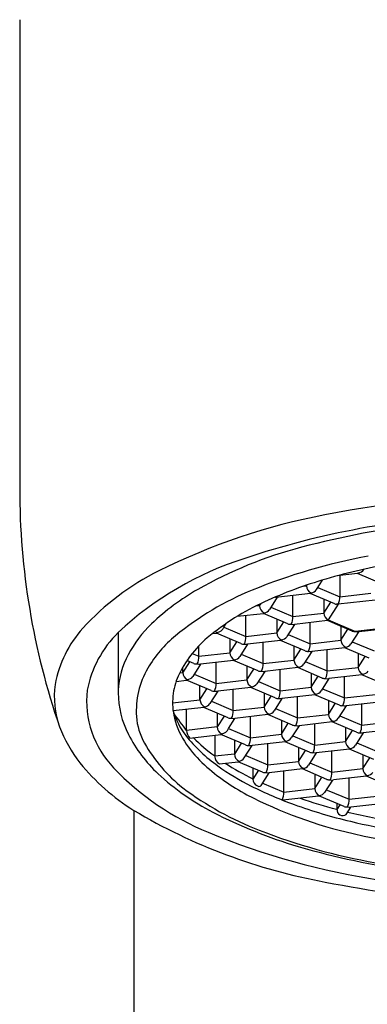
# Model space of a CAD drawing. Units: inches. Extents: x 3710.7 to 3719.2, y 157.6 to 168.5.
# Drawn here: x 3714.5 to 3714.8, y 164.5 to 165.4 of the extents above; entities that cross this region are included whole.
import ezdxf

# ---------------------------------------------------------------- set-up
doc = ezdxf.new("R2010")
doc.units = ezdxf.units.IN
doc.header["$LTSCALE"] = 0.64311
doc.header["$MEASUREMENT"] = 0
doc.layers.get('0').update_dxf_attribs({"color": 255, "linetype": 'CONTINUOUS'})

msp = doc.modelspace()

# ---------------------------------------------------------------- linework, layer by layer
for p, q in [((3714.51913, 165.3724), (3714.51913, 164.95619)), ((3714.81917, 164.88047), (3714.80115, 164.87843)), ((3714.80363, 164.87871), (3714.80363, 164.85998)), ((3714.8198, 164.88103), (3714.81917, 164.88047)), ((3714.84089, 164.87124), (3714.81917, 164.88047)), ((3714.77108, 164.8692), (3714.77403, 164.86954)), ((3714.77403, 164.86954), (3714.77457, 164.8704)), ((3714.77403, 164.87021), (3714.77403, 164.86954)), ((3714.78285, 164.86622), (3714.78826, 164.87477)), ((3714.78411, 164.86822), (3714.80363, 164.85998)), ((3714.74801, 164.85949), (3714.74109, 164.84858)), ((3714.74686, 164.85936), (3714.74584, 164.85945)), ((3714.77741, 164.86282), (3714.74686, 164.85936)), ((3714.76187, 164.84233), (3714.76187, 164.86104)), ((3714.79914, 164.85359), (3714.77732, 164.86281)), ((3714.77741, 164.86282), (3714.77805, 164.86338)), ((3714.78931, 164.85774), (3714.78931, 164.84544)), ((3714.80363, 164.85998), (3714.83107, 164.86308)), ((3714.73227, 164.8519), (3714.72841, 164.85145)), ((3714.73227, 164.8519), (3714.73363, 164.854)), ((3714.73227, 164.8519), (3714.73228, 164.85336)), ((3714.74235, 164.85057), (3714.76187, 164.84233)), ((3714.78931, 164.84544), (3714.79547, 164.85514)), ((3714.80216, 164.8532), (3714.79333, 164.83928)), ((3714.80216, 164.8532), (3714.80062, 164.8532)), ((3714.83509, 164.85693), (3714.80216, 164.8532)), ((3714.71244, 164.84254), (3714.73565, 164.84517)), ((3714.72011, 164.82468), (3714.72011, 164.84341)), ((3714.73565, 164.84517), (3714.73629, 164.84574)), ((3714.75738, 164.83594), (3714.73565, 164.84517)), ((3714.76187, 164.84233), (3714.78931, 164.84544)), ((3714.7006, 164.83293), (3714.70266, 164.83618)), ((3714.7006, 164.83293), (3714.72011, 164.82468)), ((3714.74755, 164.84009), (3714.74755, 164.82779)), ((3714.74755, 164.82779), (3714.75371, 164.83749)), ((3714.76329, 164.83538), (3714.75637, 164.82447)), ((3714.79269, 164.83871), (3714.76329, 164.83538)), ((3714.77715, 164.81822), (3714.77715, 164.83695)), ((3714.81442, 164.82948), (3714.7926, 164.8387)), ((3714.79333, 164.83928), (3714.79269, 164.83871)), ((3714.79333, 164.83928), (3714.81744, 164.82909)), ((3714.8046, 164.83363), (3714.8046, 164.82133)), ((3714.85037, 164.83282), (3714.81744, 164.82909)), ((3714.82034, 164.82892), (3714.84974, 164.83225)), ((3714.60674, 164.82824), (3714.60675, 164.77468)), ((3714.69044, 164.82713), (3714.69389, 164.82752)), ((3714.69389, 164.82752), (3714.69453, 164.82809)), ((3714.71562, 164.81829), (3714.69389, 164.82752)), ((3714.72011, 164.82468), (3714.74755, 164.82779)), ((3714.75764, 164.82647), (3714.77715, 164.81822)), ((3714.8046, 164.82133), (3714.81075, 164.83103)), ((3714.82034, 164.82892), (3714.81342, 164.81801)), ((3714.67835, 164.80703), (3714.67835, 164.81639)), ((3714.7058, 164.82247), (3714.7058, 164.81014)), ((3714.7058, 164.81014), (3714.71195, 164.81984)), ((3714.72153, 164.81773), (3714.71461, 164.80682)), ((3714.75094, 164.82106), (3714.72153, 164.81773)), ((3714.73539, 164.80057), (3714.73539, 164.8193)), ((3714.75157, 164.82163), (3714.75094, 164.82106)), ((3714.77266, 164.81183), (3714.75094, 164.82106)), ((3714.76284, 164.81599), (3714.76284, 164.80368)), ((3714.77715, 164.81822), (3714.8046, 164.82133)), ((3714.80798, 164.8146), (3714.77858, 164.81128)), ((3714.80862, 164.81517), (3714.80798, 164.8146)), ((3714.8297, 164.80537), (3714.80798, 164.8146)), ((3714.81468, 164.82001), (3714.8342, 164.81176)), ((3714.67236, 164.80956), (3714.67835, 164.80703)), ((3714.67835, 164.80703), (3714.7058, 164.81014)), ((3714.71588, 164.80882), (3714.73539, 164.80057)), ((3714.76284, 164.80368), (3714.76899, 164.81338)), ((3714.77858, 164.81128), (3714.77166, 164.80036)), ((3714.79244, 164.79411), (3714.79244, 164.81282)), ((3714.81988, 164.80953), (3714.81988, 164.79722)), ((3714.81988, 164.79722), (3714.82604, 164.80692)), ((3714.66404, 164.79249), (3714.67019, 164.8022)), ((3714.66404, 164.79249), (3714.66404, 164.79734)), ((3714.67386, 164.80065), (3714.66772, 164.80325)), ((3714.67978, 164.80009), (3714.67286, 164.78917)), ((3714.70918, 164.80342), (3714.67978, 164.80009)), ((3714.69364, 164.78292), (3714.69364, 164.80166)), ((3714.70981, 164.80398), (3714.70918, 164.80342)), ((3714.7309, 164.79419), (3714.70918, 164.80342)), ((3714.72108, 164.79836), (3714.72108, 164.78603)), ((3714.73539, 164.80057), (3714.76284, 164.80368)), ((3714.76622, 164.79696), (3714.73682, 164.79363)), ((3714.76686, 164.79752), (3714.76622, 164.79696)), ((3714.78795, 164.78773), (3714.76622, 164.79696)), ((3714.77292, 164.80236), (3714.79244, 164.79411)), ((3714.79244, 164.79411), (3714.81988, 164.79722)), ((3714.66404, 164.79249), (3714.66128, 164.79218)), ((3714.67412, 164.79117), (3714.69364, 164.78292)), ((3714.72108, 164.78603), (3714.72723, 164.79574)), ((3714.73682, 164.79363), (3714.7299, 164.78271)), ((3714.75068, 164.77646), (3714.75068, 164.7952)), ((3714.77812, 164.79188), (3714.77812, 164.77957)), ((3714.77812, 164.77957), (3714.78428, 164.78928)), ((3714.82326, 164.7905), (3714.79386, 164.78717)), ((3714.80772, 164.77), (3714.80772, 164.78871)), ((3714.8239, 164.79106), (3714.82326, 164.7905)), ((3714.84499, 164.78127), (3714.82326, 164.7905)), ((3714.65806, 164.78473), (3714.66742, 164.78577)), ((3714.66742, 164.78577), (3714.66806, 164.78633)), ((3714.68914, 164.77654), (3714.66742, 164.78577)), ((3714.67932, 164.76838), (3714.67932, 164.78071)), ((3714.69364, 164.78292), (3714.72108, 164.78603)), ((3714.72446, 164.77931), (3714.69506, 164.77598)), ((3714.7251, 164.77987), (3714.72446, 164.77931)), ((3714.74619, 164.77008), (3714.72446, 164.77931)), ((3714.73117, 164.78471), (3714.75068, 164.77646)), ((3714.75068, 164.77646), (3714.77812, 164.77957)), ((3714.79386, 164.78717), (3714.78694, 164.77625)), ((3714.67932, 164.76838), (3714.68548, 164.77809)), ((3714.69506, 164.77598), (3714.68814, 164.76506)), ((3714.70892, 164.75882), (3714.70892, 164.77755)), ((3714.73637, 164.77423), (3714.73637, 164.76192)), ((3714.73637, 164.76192), (3714.74252, 164.77163)), ((3714.7815, 164.77285), (3714.7521, 164.76952)), ((3714.76596, 164.75236), (3714.76596, 164.77107)), ((3714.78214, 164.77341), (3714.7815, 164.77285)), ((3714.80323, 164.76362), (3714.7815, 164.77285)), ((3714.78821, 164.77825), (3714.80772, 164.77)), ((3714.80772, 164.77), (3714.83517, 164.77311)), ((3714.65498, 164.76561), (3714.67932, 164.76838)), ((3714.6827, 164.76166), (3714.65544, 164.75855)), ((3714.68334, 164.76223), (3714.6827, 164.76166)), ((3714.70443, 164.75243), (3714.6827, 164.76166)), ((3714.68941, 164.76706), (3714.70892, 164.75882)), ((3714.70892, 164.75882), (3714.73637, 164.76192)), ((3714.7521, 164.76952), (3714.74518, 164.7586)), ((3714.79341, 164.76777), (3714.79341, 164.75546)), ((3714.79341, 164.75546), (3714.79956, 164.76517)), ((3714.80915, 164.76306), (3714.80223, 164.75215)), ((3714.83855, 164.76639), (3714.80915, 164.76306)), ((3714.82301, 164.7459), (3714.82301, 164.76461)), ((3714.66732, 164.74119), (3714.66731, 164.75991)), ((3714.6946, 164.7566), (3714.69461, 164.74428)), ((3714.70076, 164.75398), (3714.69461, 164.74428)), ((3714.73975, 164.7552), (3714.71034, 164.75187)), ((3714.72421, 164.73471), (3714.72421, 164.75342)), ((3714.74038, 164.75577), (3714.73975, 164.7552)), ((3714.76147, 164.74597), (3714.73975, 164.7552)), ((3714.74645, 164.7606), (3714.76596, 164.75236)), ((3714.76596, 164.75236), (3714.79341, 164.75546)), ((3714.80349, 164.75414), (3714.82301, 164.7459)), ((3714.69461, 164.74428), (3714.66732, 164.74119)), ((3714.70469, 164.74296), (3714.71034, 164.75187)), ((3714.75165, 164.75012), (3714.75165, 164.73782)), ((3714.75165, 164.73782), (3714.7578, 164.74752)), ((3714.76739, 164.74541), (3714.76047, 164.7345)), ((3714.79679, 164.74874), (3714.76739, 164.74541)), ((3714.78125, 164.72825), (3714.78125, 164.74698)), ((3714.79743, 164.74931), (3714.79679, 164.74874)), ((3714.81852, 164.73951), (3714.79679, 164.74874)), ((3714.82301, 164.7459), (3714.85045, 164.749)), ((3714.67031, 164.73442), (3714.69799, 164.73755)), ((3714.69238, 164.73692), (3714.69238, 164.71851)), ((3714.69799, 164.73755), (3714.69863, 164.73812)), ((3714.71971, 164.72832), (3714.69799, 164.73755)), ((3714.70469, 164.74296), (3714.72421, 164.73471)), ((3714.72421, 164.73471), (3714.75165, 164.73782)), ((3714.76173, 164.7365), (3714.78125, 164.72825)), ((3714.80869, 164.74366), (3714.80869, 164.73136)), ((3714.80869, 164.73136), (3714.81485, 164.74106)), ((3714.82443, 164.73895), (3714.81751, 164.72804)), ((3714.85383, 164.74228), (3714.82443, 164.73895)), ((3714.70989, 164.7325), (3714.70989, 164.72017)), ((3714.71605, 164.72988), (3714.70989, 164.72017)), ((3714.71871, 164.71685), (3714.72563, 164.72776)), ((3714.75503, 164.73109), (3714.72563, 164.72776)), ((3714.73949, 164.7106), (3714.73949, 164.72933)), ((3714.75567, 164.73166), (3714.75503, 164.73109)), ((3714.77676, 164.72186), (3714.75503, 164.73109)), ((3714.78125, 164.72825), (3714.80869, 164.73136)), ((3714.81878, 164.73004), (3714.83829, 164.72179)), ((3714.70989, 164.72017), (3714.69238, 164.71819)), ((3714.71998, 164.71885), (3714.73949, 164.7106)), ((3714.76693, 164.72601), (3714.76693, 164.71371)), ((3714.76693, 164.71371), (3714.77309, 164.72341)), ((3714.78267, 164.7213), (3714.77575, 164.71039)), ((3714.81207, 164.72463), (3714.78267, 164.7213)), ((3714.79653, 164.70414), (3714.79653, 164.72285)), ((3714.81271, 164.7252), (3714.81207, 164.72463)), ((3714.8338, 164.7154), (3714.81207, 164.72463)), ((3714.82398, 164.71955), (3714.82398, 164.70725)), ((3714.69672, 164.71157), (3714.71327, 164.71345)), ((3714.71327, 164.71345), (3714.71391, 164.71401)), ((3714.735, 164.70421), (3714.71327, 164.71345)), ((3714.73949, 164.7106), (3714.76693, 164.71371)), ((3714.77702, 164.71239), (3714.79653, 164.70414)), ((3714.82398, 164.70725), (3714.83013, 164.71695)), ((3714.72635, 164.70787), (3714.72635, 164.69791)), ((3714.73133, 164.70577), (3714.72635, 164.69791)), ((3714.73374, 164.69234), (3714.74091, 164.70366)), ((3714.77032, 164.70699), (3714.74091, 164.70366)), ((3714.75383, 164.68639), (3714.75383, 164.7051)), ((3714.77095, 164.70755), (3714.77032, 164.70699)), ((3714.79204, 164.69776), (3714.77032, 164.70699)), ((3714.78128, 164.7018), (3714.78128, 164.68949)), ((3714.79653, 164.70414), (3714.82398, 164.70725)), ((3714.82736, 164.70053), (3714.79796, 164.6972)), ((3714.828, 164.70109), (3714.82736, 164.70053)), ((3714.84908, 164.6913), (3714.82736, 164.70053)), ((3714.73432, 164.69463), (3714.75383, 164.68639)), ((3714.78128, 164.68949), (3714.78743, 164.6992)), ((3714.79701, 164.69709), (3714.79009, 164.68618)), ((3714.81182, 164.68003), (3714.81182, 164.69874)), ((3714.78466, 164.68277), (3714.75291, 164.67918)), ((3714.75383, 164.68639), (3714.78128, 164.68949)), ((3714.78529, 164.68334), (3714.78466, 164.68277)), ((3714.80733, 164.67365), (3714.7856, 164.68288)), ((3714.7923, 164.68828), (3714.81182, 164.68003)), ((3714.81182, 164.68003), (3714.83926, 164.68314)), ((3714.80089, 164.67638), (3714.80089, 164.67116)), ((3714.80366, 164.6752), (3714.8009, 164.67085)), ((3714.84264, 164.67642), (3714.81324, 164.67309)), ((3714.62053, 164.6702), (3714.62053, 162.22568)), ((3714.80917, 164.66667), (3714.81324, 164.67309))]:
    msp.add_line(p, q)
for centre, radius, start, end in [((3715.16999, 164.956), 0.65086, 179.98367, 198.96451), ((3714.9719, 164.01623), 0.93419, 89.93942, 101.2144), ((3714.8983, 164.3683), 0.57454, 100.84333, 116.41806), ((3714.95743, 164.18316), 0.74968, 92.35261, 108.5416), ((3714.98481, 164.08028), 0.85125, 97.06552, 104.65147), ((3714.86601, 164.53468), 0.38158, 104.65147, 119.63049), ((3714.80836, 164.61239), 0.29537, 107.60268, 133.04609), ((3714.9263, 164.37237), 0.53262, 100.55221, 112.12564), ((3714.93922, 164.36787), 0.5289, 99.36638, 106.26673), ((3714.81891, 164.88826), 0.00728, 277.03717, 326.97975), ((3714.74462, 164.67765), 0.22912, 116.41806, 137.64805), ((3714.90506, 164.48495), 0.40694, 106.26673, 114.46769), ((3714.78076, 164.86954), 0.00673, 180.00001, 246.24644), ((3714.78091, 164.6843), 0.20945, 119.63049, 133.64749), ((3714.82533, 164.62073), 0.26451, 112.12564, 129.34329), ((3714.7773, 164.87013), 0.00678, 276.33663, 324.87902), ((3714.78821, 164.85977), 0.01542, 334.75931, 0.76177), ((3714.82818, 164.6539), 0.22132, 114.46769, 130.04088), ((3714.7395, 164.85222), 0.00724, 182.58423, 243.66299), ((3714.80128, 164.85874), 0.00558, 247.40515, 263.21586), ((3714.7359, 164.85186), 0.00614, 273.59074, 327.62471), ((3714.74856, 164.84166), 0.01332, 332.66723, 2.85384), ((3714.79649, 164.84573), 0.00719, 182.34945, 243.89777), ((3714.64929, 164.76455), 0.10012, 137.64805, 169.93444), ((3714.71159, 164.75698), 0.10901, 133.64749, 151.87098), ((3714.69319, 164.83599), 0.00801, 279.62137, 337.52064), ((3714.75965, 164.84158), 0.00608, 248.05815, 277.08192), ((3714.76233, 164.84392), 0.00859, 257.02495, 276.46064), ((3714.67536, 164.75814), 0.09809, 134.38402, 169.01725), ((3714.72588, 164.74204), 0.10765, 129.34329, 149.6791), ((3714.7484, 164.74883), 0.09732, 130.04088, 155.38465), ((3714.69663, 164.833), 0.00534, 226.64413, 246.79456), ((3714.70681, 164.82402), 0.01332, 332.66723, 2.85384), ((3714.75473, 164.82808), 0.00719, 182.34945, 243.89777), ((3714.75119, 164.82775), 0.00614, 273.59074, 327.62471), ((3714.8167, 164.83522), 0.00618, 248.28634, 276.8357), ((3714.8192, 164.83452), 0.00571, 252.03387, 281.45171), ((3714.71789, 164.82393), 0.00608, 248.05815, 277.08192), ((3714.72057, 164.82627), 0.00859, 257.02495, 276.46064), ((3714.76385, 164.81756), 0.01332, 332.66723, 2.85384), ((3714.81178, 164.82162), 0.00719, 182.34945, 243.89777), ((3714.80823, 164.8213), 0.00614, 273.59074, 327.62471), ((3714.68102, 164.77332), 0.07435, 151.87098, 177.44424), ((3714.66505, 164.80637), 0.01332, 332.66723, 2.85384), ((3714.71298, 164.81043), 0.00719, 182.34945, 243.89777), ((3714.70943, 164.81011), 0.00614, 273.59074, 327.62471), ((3714.77493, 164.81747), 0.00608, 248.05815, 277.08192), ((3714.77761, 164.81981), 0.00859, 257.02495, 276.46064), ((3714.67613, 164.80628), 0.00608, 248.05815, 277.08192), ((3714.67881, 164.80862), 0.00859, 257.02495, 276.46064), ((3714.72209, 164.79991), 0.01332, 332.66723, 2.85384), ((3714.77002, 164.80397), 0.00719, 182.34945, 243.89777), ((3714.76647, 164.80365), 0.00614, 273.59074, 327.62471), ((3714.82706, 164.79751), 0.00719, 182.34945, 243.89777), ((3714.6976, 164.75858), 0.07489, 149.6791, 183.8823), ((3714.70831, 164.7672), 0.05322, 155.38465, 175.13589), ((3714.67127, 164.79282), 0.00724, 182.58423, 243.66299), ((3714.66767, 164.79246), 0.00614, 273.59074, 327.62472), ((3714.73317, 164.79982), 0.00608, 248.05815, 277.08192), ((3714.73585, 164.80216), 0.00859, 257.02495, 276.46064), ((3714.79022, 164.79336), 0.00608, 248.05815, 277.08192), ((3714.77913, 164.79345), 0.01332, 332.66723, 2.85384), ((3714.82352, 164.79719), 0.00614, 273.59074, 327.62471), ((3714.62766, 164.77077), 0.07778, 171.661, 199.75484), ((3714.68033, 164.78226), 0.01332, 332.66723, 2.85384), ((3714.72826, 164.78633), 0.00719, 182.34945, 243.89777), ((3714.72471, 164.786), 0.00614, 273.59074, 327.62471), ((3714.7853, 164.77987), 0.00719, 182.34945, 243.89777), ((3714.7929, 164.7957), 0.00859, 257.02495, 276.46064), ((3714.66486, 164.76766), 0.08628, 173.90141, 223.84497), ((3714.68818, 164.77469), 0.08143, 180.00546, 207.15179), ((3714.71208, 164.76581), 0.05711, 174.06339, 193.97905), ((3714.69142, 164.78218), 0.00608, 248.05815, 277.08192), ((3714.69409, 164.78451), 0.00859, 257.02495, 276.46064), ((3714.73737, 164.7758), 0.01332, 332.66723, 2.85384), ((3714.78176, 164.77954), 0.00614, 273.59074, 327.62471), ((3714.68655, 164.76871), 0.00724, 182.58423, 243.66299), ((3714.68296, 164.76835), 0.00614, 273.59074, 327.62472), ((3714.74355, 164.76222), 0.00719, 182.34945, 243.89777), ((3714.74846, 164.77572), 0.00608, 248.05815, 277.08192), ((3714.75114, 164.77805), 0.00859, 257.02495, 276.46064), ((3714.8055, 164.76926), 0.00608, 248.05815, 277.08192), ((3714.79442, 164.76934), 0.01332, 332.66723, 2.85384), ((3714.80818, 164.77159), 0.00859, 257.02495, 276.46064), ((3714.678, 164.75725), 0.05525, 183.8823, 209.68094), ((3714.72507, 164.78035), 0.07297, 197.38517, 216.79243), ((3714.20791, 164.41145), 0.56549, 35.66891, 37.54585), ((3714.69562, 164.75815), 0.01332, 332.66723, 2.85384), ((3714.74, 164.76189), 0.00614, 273.59074, 327.62471), ((3714.80059, 164.75576), 0.00719, 182.34945, 243.89777), ((3714.679, 164.7935), 0.13384, 201.4814, 217.33242), ((3714.72594, 164.76986), 0.07153, 194.4469, 214.77728), ((3714.70134, 164.74428), 0.00673, 180.01209, 246.24383), ((3714.7067, 164.75807), 0.00608, 248.05815, 277.08192), ((3714.70938, 164.76041), 0.00859, 257.02495, 276.46064), ((3714.76374, 164.75161), 0.00608, 248.05815, 277.08192), ((3714.75266, 164.75169), 0.01332, 332.66723, 2.85384), ((3714.76642, 164.75395), 0.00859, 257.02495, 276.46064), ((3714.79704, 164.75543), 0.00614, 273.59074, 327.62471), ((3714.8097, 164.74523), 0.01332, 332.66723, 2.85384), ((3714.72719, 164.7947), 0.12527, 207.15179, 227.19855), ((3714.77779, 164.82603), 0.14262, 218.80225, 234.64995), ((3714.67739, 164.7416), 0.01008, 182.34894, 225.41602), ((3714.69751, 164.74573), 0.0077, 278.30555, 338.83645), ((3714.75883, 164.73811), 0.00719, 182.34945, 243.89777), ((3714.82079, 164.74515), 0.00608, 248.05815, 277.08192), ((3714.82346, 164.74749), 0.00859, 257.02495, 276.46064), ((3714.7487, 164.79754), 0.13662, 209.68094, 231.72633), ((3714.75729, 164.79126), 0.10949, 214.61928, 227.49443), ((3714.7785, 164.83816), 0.14743, 224.53122, 234.25566), ((3714.72199, 164.73396), 0.00608, 248.05815, 277.08192), ((3714.7109, 164.73405), 0.01332, 332.66723, 2.85384), ((3714.72466, 164.7363), 0.00859, 257.02495, 276.46064), ((3714.75528, 164.73778), 0.00614, 273.59074, 327.62471), ((3714.76794, 164.72759), 0.01332, 332.66723, 2.85384), ((3714.81587, 164.73165), 0.00719, 182.34945, 243.89777), ((3714.81233, 164.73132), 0.00614, 273.59074, 327.62471), ((3714.70008, 164.71851), 0.00771, 180.00002, 244.099), ((3714.71662, 164.72017), 0.00673, 180.00557, 246.24164), ((3714.77903, 164.7275), 0.00608, 248.05815, 277.08192), ((3714.78171, 164.72984), 0.00859, 257.02495, 276.46064), ((3714.72613, 164.83872), 0.19888, 219.45953, 237.92648), ((3714.80931, 164.85021), 0.18811, 227.94634, 242.00135), ((3714.82686, 164.89374), 0.22625, 234.43492, 243.19157), ((3714.83345, 164.91725), 0.2438, 237.28086, 243.94079), ((3714.71325, 164.7206), 0.00662, 275.69871, 325.49942), ((3714.72619, 164.70994), 0.01332, 332.66723, 2.85384), ((3714.77411, 164.714), 0.00719, 182.34945, 243.89777), ((3714.77057, 164.71368), 0.00614, 273.59074, 327.62471), ((3714.78067, 164.8789), 0.24686, 223.84497, 247.57225), ((3714.79195, 164.86464), 0.22059, 227.19855, 242.72835), ((3714.73727, 164.70985), 0.00608, 248.05815, 277.08192), ((3714.73995, 164.71219), 0.00859, 257.02495, 276.46064), ((3714.78323, 164.70348), 0.01332, 332.66723, 2.85384), ((3714.83116, 164.70754), 0.00719, 182.34945, 243.89777), ((3714.82761, 164.70722), 0.00614, 273.59074, 327.62471), ((3714.87618, 164.99071), 0.33503, 243.14321, 250.24323), ((3714.73278, 164.69791), 0.00643, 180.00537, 248.94303), ((3714.73205, 164.69475), 0.00324, 240.8944, 283.52146), ((3714.73223, 164.69327), 0.00177, 288.86558, 328.34924), ((3714.79431, 164.70339), 0.00608, 248.05815, 277.08192), ((3714.79699, 164.70573), 0.00859, 257.02495, 276.46064), ((3714.83171, 164.91217), 0.2781, 232.92879, 248.9904), ((3714.90083, 165.02935), 0.38925, 242.48509, 257.32026), ((3714.74053, 164.68572), 0.01332, 331.80585, 2.85384), ((3714.78845, 164.68979), 0.00719, 182.34945, 243.89777), ((3714.78491, 164.68946), 0.00614, 273.59074, 327.62471), ((3714.92138, 165.11621), 0.46843, 250.22847, 256.61936), ((3714.91763, 165.11813), 0.46197, 251.15589, 255.36327), ((3714.79851, 164.67937), 0.01332, 332.66723, 2.85384), ((3714.88194, 165.10993), 0.51156, 239.26935, 259.72529), ((3714.89, 165.05483), 0.43457, 242.72835, 253.49184), ((3714.80648, 164.67116), 0.00558, 180.01321, 240.11962), ((3714.80617, 164.67063), 0.00497, 240.11962, 307.09683), ((3714.8096, 164.67929), 0.00608, 248.05815, 277.08192), ((3714.81228, 164.68162), 0.00859, 257.02495, 276.46064), ((3714.94826, 165.2371), 0.58482, 256.37394, 260.80676), ((3714.95901, 165.27728), 0.63384, 256.68018, 264.52567), ((3714.93811, 165.26034), 0.65952, 247.57225, 261.50586), ((3714.92824, 165.15596), 0.54029, 248.70397, 260.1116), ((3714.968, 165.3135), 0.68123, 257.05444, 270.4112), ((3714.94648, 165.24542), 0.63335, 253.49184, 262.82421), ((3714.9667, 165.47674), 0.88779, 258.56467, 266.56412)]:
    msp.add_arc(centre, radius, start, end)

doc.saveas('drawing.dxf')
